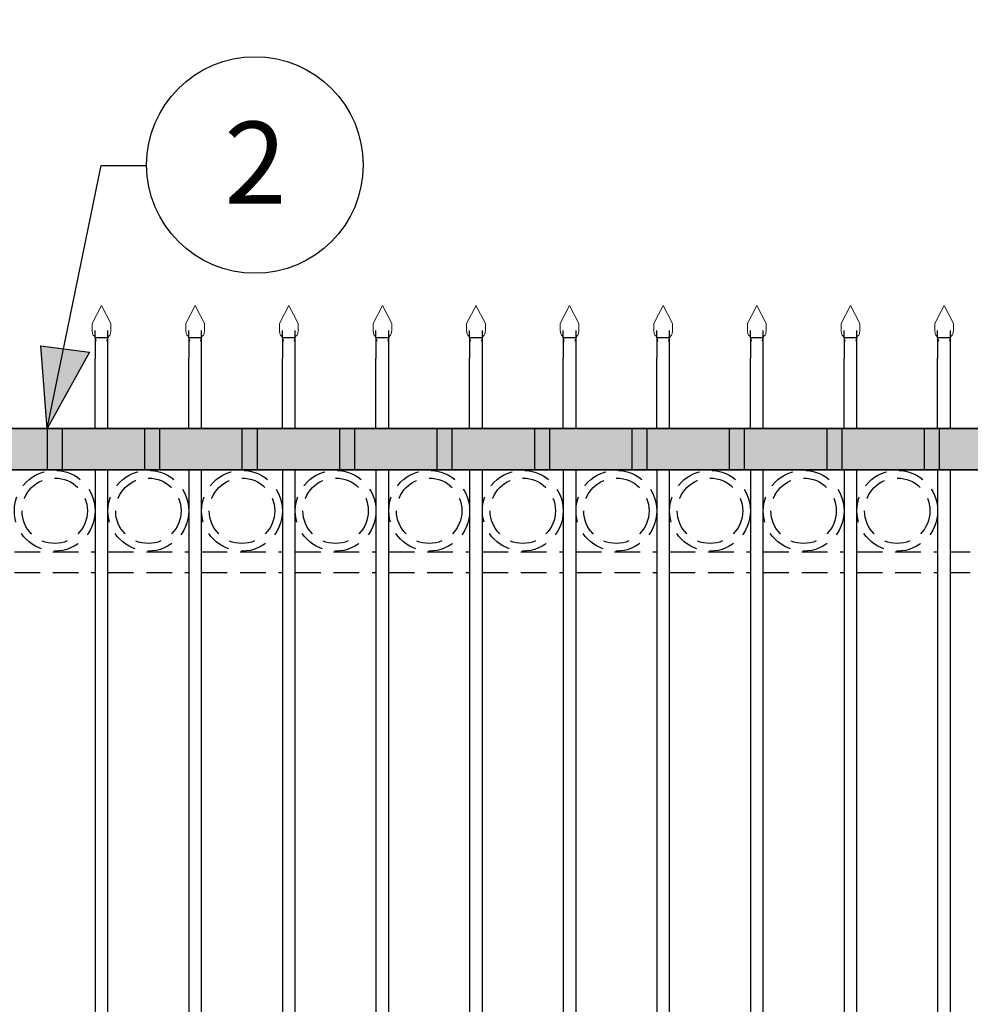
# Model space of a CAD drawing. Extents: x -251 to 2232, y -325 to 574.
# Drawn here: x 1993 to 2040, y -84 to -36 of the extents above; entities that cross this region are included whole.
import ezdxf

# ---------------------------------------------------------------- set-up
doc = ezdxf.new("R2010")
doc.units = 0
doc.header["$LTSCALE"] = 10
doc.header["$MEASUREMENT"] = 0
doc.linetypes.add('HIDDEN2', pattern=[0.1875, 0.125, -0.0625])
doc.layers.get('0').update_dxf_attribs({"linetype": 'CONTINUOUS'})
doc.layers.get('DEFPOINTS').update_dxf_attribs({"linetype": 'CONTINUOUS'})
doc.layers.add('2', color=5, linetype='CONTINUOUS', lineweight=30)
doc.layers.add('OBJECT', color=7, linetype='CONTINUOUS')
doc.layers.add('TITLE TEXT', color=1, linetype='CONTINUOUS')
doc.styles.add('ARIAL', font='arial.ttf')
doc.styles.add('ARIALI', font='ariali.ttf')
doc.dimstyles.new('Annotative', dxfattribs={"dimscale": 0, "dimtxt": 0.0625, "dimasz": 0.03125, "dimexe": 0.03125, "dimexo": 0.03125, "dimgap": 0.046875, "dimtad": 2, "dimdec": 4, "dimzin": 0, "dimdsep": 46, "dimlunit": 4, "dimtxsty": 'ARIALI', "dimblk": 'ARCHTICK', "dimcen": 0, "dimdle": 0.03125, "dimadec": 0, "dimazin": 0, "dimtfac": 1, "dimtdec": 4, "dimtix": 1, "dimtofl": 0, "dimtmove": 1, "dimatfit": 0, "dimldrblk": 'INTEGRAL', "dimfxl": 1, "dimtolj": 1, "dimtzin": 0, "dimarcsym": 0})

# ---------------------------------------------------------------- blocks, each defined once
blk = doc.blocks.new('_ArchTick')
at = {"color": 0, "linetype": 'ByBlock', "const_width": 0.15}
blk.add_lwpolyline([(-0.5, -0.5), (0.5, 0.5)], dxfattribs=at)
blk = doc.blocks.new('*D88')
at = {"layer": '2', "color": 0, "lineweight": -2, "transparency": 16777216}
for p, q in [((1851.015, -49.68), (1851.015, -32.539)), ((2139.13, -49.68), (2139.13, -32.539)), ((1850.265, -33.289), (2139.88, -33.289))]:
    blk.add_line(p, q, dxfattribs=at)
at = {"layer": 'DEFPOINTS', "color": 0, "transparency": 16777216}
for p in [(2139.13, -33.289), (1851.015, -50.43), (2139.13, -50.43)]:
    blk.add_point(p, dxfattribs=at)
at = {"layer": '2', "color": 0, "lineweight": -2, "transparency": 16777216, "xscale": 0.75, "yscale": 0.75, "zscale": 0.75, "rotation": 180}
blk.add_blockref('_ArchTick', (1851.015, -33.289), dxfattribs=at)
at = {"layer": '2', "color": 0, "lineweight": -2, "transparency": 16777216, "xscale": 0.75, "yscale": 0.75, "zscale": 0.75}
blk.add_blockref('_ArchTick', (2139.13, -33.289), dxfattribs=at)
at = {"layer": '2', "color": 0, "transparency": 16777216, "insert": (1995.072, -30.613), "char_height": 3, "attachment_point": 5, "style": 'ARIALI'}
blk.add_mtext('\\A1;OPENING', dxfattribs=at)
blk = doc.blocks.new('_Integral')
at = {"color": 0, "linetype": 'ByBlock', "lineweight": -2}
for centre, start, end in [((0.4, -0.1), 102, 168), ((-0.4, 0.1), 282, 348)]:
    blk.add_arc(centre, 0.454, start, end, dxfattribs=at)

msp = doc.modelspace()

# ---------------------------------------------------------------- hatches: boundary and pattern name
msp.add_hatch(color=7).paths.add_polyline_path([(2139.01457, -58.4165), (1851.01457, -58.4165), (1851.01457, -56.4165), (2139.01457, -56.4165)])
at = {"layer": '2'}
h = msp.add_hatch(color=0, dxfattribs=at)
h.paths.add_polyline_path([(1996.70938, -52.68843), (1995.44267, -52.52301), (1994.63957, -56.4165)])
h.paths.add_polyline_path([(1995.44267, -52.52301), (1994.33719, -52.37865), (1994.63957, -56.4165)])

# ---------------------------------------------------------------- linework, layer by layer
at = {"color": 7}
for points in [[(2139.01457, -58.4165), (1851.01457, -58.4165), (1851.01457, -56.4165), (2139.01457, -56.4165)], [(1853.01457, -58.4165), (2137.01457, -58.4165), (2137.01457, -56.4165), (1853.01457, -56.4165)], [(1990.63957, -56.4165), (1994.63957, -56.4165), (1994.63957, -58.4165), (1990.63957, -58.4165)], [(1995.38957, -56.4165), (1999.38957, -56.4165), (1999.38957, -58.4165), (1995.38957, -58.4165)], [(2000.13957, -56.4165), (2004.13957, -56.4165), (2004.13957, -58.4165), (2000.13957, -58.4165)], [(2004.88957, -56.4165), (2008.88957, -56.4165), (2008.88957, -58.4165), (2004.88957, -58.4165)], [(2009.63957, -56.4165), (2013.63957, -56.4165), (2013.63957, -58.4165), (2009.63957, -58.4165)], [(2014.38957, -56.4165), (2018.38957, -56.4165), (2018.38957, -58.4165), (2014.38957, -58.4165)], [(2019.13957, -56.4165), (2023.13957, -56.4165), (2023.13957, -58.4165), (2019.13957, -58.4165)], [(2023.88957, -56.4165), (2027.88957, -56.4165), (2027.88957, -58.4165), (2023.88957, -58.4165)], [(2028.63957, -56.4165), (2032.63957, -56.4165), (2032.63957, -58.4165), (2028.63957, -58.4165)], [(2033.38957, -56.4165), (2037.38957, -56.4165), (2037.38957, -58.4165), (2033.38957, -58.4165)], [(2038.13957, -56.4165), (2042.13957, -56.4165), (2042.13957, -58.4165), (2038.13957, -58.4165)]]:
    msp.add_lwpolyline(points, close=True, dxfattribs=at)
at = {"layer": '2', "color": 7}
for p, q in [((1994.63957, -56.4165), (1997.28447, -43.59386)), ((1997.28447, -43.59386), (1999.47045, -43.59386)), ((1994.63957, -56.4165), (1994.33719, -52.37865)), ((1994.33719, -52.37865), (1996.70938, -52.68843)), ((1996.70938, -52.68843), (1994.63957, -56.4165)), ((2038.67074, -62.41723), (2039.63861, -62.41724)), ((2038.67073, -63.41723), (2039.63861, -63.41724))]:
    msp.add_line(p, q, dxfattribs=at)
at = {"layer": '2'}
for p, q in [((1996.98287, -51.98884), (1996.98287, -51.63464)), ((1996.98287, -51.98884), (1996.98287, -51.63464)), ((1997.60884, -51.98884), (1997.60884, -51.63464)), ((1997.60884, -51.98884), (1997.60884, -51.63464)), ((2001.54537, -51.98884), (2001.54537, -51.63464)), ((2001.54537, -51.98884), (2001.54537, -51.63464)), ((2002.17134, -51.98884), (2002.17134, -51.63464)), ((2002.17134, -51.98884), (2002.17134, -51.63464)), ((2006.10787, -51.98884), (2006.10787, -51.63464)), ((2006.10787, -51.98884), (2006.10787, -51.63464)), ((2006.73384, -51.98884), (2006.73384, -51.63464)), ((2006.73384, -51.98884), (2006.73384, -51.63464)), ((2010.67037, -51.98884), (2010.67037, -51.63464)), ((2010.67037, -51.98884), (2010.67037, -51.63464)), ((2011.29634, -51.98884), (2011.29634, -51.63464)), ((2011.29634, -51.98884), (2011.29634, -51.63464)), ((2015.23287, -51.98884), (2015.23287, -51.63464)), ((2015.23287, -51.98884), (2015.23287, -51.63464)), ((2015.85884, -51.98884), (2015.85884, -51.63464)), ((2015.85884, -51.98884), (2015.85884, -51.63464)), ((2019.79537, -51.98884), (2019.79537, -51.63464)), ((2019.79537, -51.98884), (2019.79537, -51.63464)), ((2020.42134, -51.98884), (2020.42134, -51.63464)), ((2020.42134, -51.98884), (2020.42134, -51.63464)), ((2024.35787, -51.98884), (2024.35787, -51.63464)), ((2024.35787, -51.98884), (2024.35787, -51.63464)), ((2024.98384, -51.98884), (2024.98384, -51.63464)), ((2024.98384, -51.98884), (2024.98384, -51.63464)), ((2028.92037, -51.98884), (2028.92037, -51.63464)), ((2028.92037, -51.98884), (2028.92037, -51.63464)), ((2029.54634, -51.98884), (2029.54634, -51.63464)), ((2029.54634, -51.98884), (2029.54634, -51.63464)), ((2033.48287, -51.98884), (2033.48287, -51.63464)), ((2033.48287, -51.98884), (2033.48287, -51.63464)), ((2034.10884, -51.98884), (2034.10884, -51.63464)), ((2034.10884, -51.98884), (2034.10884, -51.63464)), ((2038.04537, -51.98884), (2038.04537, -51.63464)), ((2038.04537, -51.98884), (2038.04537, -51.63464)), ((2038.67134, -51.98884), (2038.67134, -51.63464)), ((2038.67134, -51.98884), (2038.67134, -51.63464))]:
    msp.add_line(p, q, dxfattribs=at)
at = {"layer": '2', "color": 5}
for p, q in [((1996.98334, -56.4165), (1996.98335, -52.98049)), ((1997.60834, -56.4165), (1997.60835, -52.98049)), ((2001.54584, -56.4165), (2001.54585, -52.98049)), ((2002.17084, -56.4165), (2002.17085, -52.98049)), ((2006.10834, -56.4165), (2006.10835, -52.98049)), ((2006.73334, -56.4165), (2006.73335, -52.98049)), ((2010.67084, -56.4165), (2010.67085, -52.98049)), ((2011.29584, -56.4165), (2011.29585, -52.98049)), ((2015.23334, -56.4165), (2015.23335, -52.98049)), ((2015.85834, -56.4165), (2015.85835, -52.98049)), ((2019.79584, -56.4165), (2019.79585, -52.98049)), ((2020.42084, -56.4165), (2020.42085, -52.98049)), ((2024.35834, -56.4165), (2024.35835, -52.98049)), ((2024.98334, -56.4165), (2024.98335, -52.98049)), ((2028.92084, -56.4165), (2028.92085, -52.98049)), ((2029.54584, -56.4165), (2029.54585, -52.98049)), ((2033.48334, -56.4165), (2033.48335, -52.98049)), ((2034.10834, -56.4165), (2034.10835, -52.98049)), ((2038.04584, -56.4165), (2038.04585, -52.98049)), ((2038.67084, -56.4165), (2038.67085, -52.98049)), ((1996.98312, -76.10623), (1996.98309, -98.25832)), ((2001.54562, -76.10623), (2001.54559, -98.25832)), ((2006.10812, -76.10623), (2006.10809, -98.25832)), ((2010.67062, -76.10623), (2010.67059, -98.25832)), ((2015.23312, -76.10623), (2015.23309, -98.25832)), ((2019.79562, -76.10623), (2019.79559, -98.25832)), ((2024.35812, -76.10623), (2024.35809, -98.25832)), ((2028.92062, -76.10623), (2028.92059, -98.25832)), ((2033.48312, -76.10623), (2033.48309, -98.25832)), ((2038.04562, -76.10623), (2038.04559, -98.25832))]:
    msp.add_line(p, q, dxfattribs=at)
at = {"layer": '2', "color": 7, "linetype": 'HIDDEN2'}
for p, q in [((1993.04582, -62.4165), (1996.98332, -62.4165)), ((1997.60832, -62.4165), (2001.54582, -62.4165)), ((2002.17082, -62.4165), (2006.10832, -62.4165)), ((2006.73332, -62.4165), (2010.67082, -62.4165)), ((2011.29582, -62.4165), (2015.23332, -62.4165)), ((2015.85832, -62.4165), (2019.79582, -62.4165)), ((2020.42082, -62.4165), (2024.35832, -62.4165)), ((2024.98332, -62.4165), (2028.92082, -62.4165)), ((2029.54582, -62.4165), (2033.48332, -62.4165)), ((2034.10832, -62.4165), (2038.04582, -62.4165)), ((1993.04581, -63.4165), (1996.98331, -63.4165)), ((1997.60831, -63.4165), (2001.54581, -63.4165)), ((2002.17081, -63.4165), (2006.10831, -63.4165)), ((2006.73331, -63.4165), (2010.67081, -63.4165)), ((2011.29581, -63.4165), (2015.23331, -63.4165)), ((2015.85831, -63.4165), (2019.79581, -63.4165)), ((2020.42081, -63.4165), (2024.35831, -63.4165)), ((2024.98331, -63.4165), (2028.92081, -63.4165)), ((2029.54581, -63.4165), (2033.48331, -63.4165)), ((2034.10831, -63.4165), (2038.04581, -63.4165))]:
    msp.add_line(p, q, dxfattribs=at)
at = {"layer": '2', "lineweight": 15}
for points in [[(1997.29635, -50.41556), (1996.83937, -51.28633), (1996.83937, -51.63464)], [(1997.29635, -50.41556), (1996.83937, -51.28633), (1996.83937, -51.63464)], [(1997.29536, -50.41556), (1997.75234, -51.28633), (1997.75234, -51.63464)], [(1997.29536, -50.41556), (1997.75234, -51.28633), (1997.75234, -51.63464)], [(2001.85885, -50.41556), (2001.40187, -51.28633), (2001.40187, -51.63464)], [(2001.85885, -50.41556), (2001.40187, -51.28633), (2001.40187, -51.63464)], [(2001.85786, -50.41556), (2002.31484, -51.28633), (2002.31484, -51.63464)], [(2001.85786, -50.41556), (2002.31484, -51.28633), (2002.31484, -51.63464)], [(2006.42135, -50.41556), (2005.96437, -51.28633), (2005.96437, -51.63464)], [(2006.42135, -50.41556), (2005.96437, -51.28633), (2005.96437, -51.63464)], [(2006.42036, -50.41556), (2006.87734, -51.28633), (2006.87734, -51.63464)], [(2006.42036, -50.41556), (2006.87734, -51.28633), (2006.87734, -51.63464)], [(2010.98385, -50.41556), (2010.52687, -51.28633), (2010.52687, -51.63464)], [(2010.98385, -50.41556), (2010.52687, -51.28633), (2010.52687, -51.63464)], [(2010.98286, -50.41556), (2011.43984, -51.28633), (2011.43984, -51.63464)], [(2010.98286, -50.41556), (2011.43984, -51.28633), (2011.43984, -51.63464)], [(2015.54635, -50.41556), (2015.08937, -51.28633), (2015.08937, -51.63464)], [(2015.54635, -50.41556), (2015.08937, -51.28633), (2015.08937, -51.63464)], [(2015.54536, -50.41556), (2016.00234, -51.28633), (2016.00234, -51.63464)], [(2015.54536, -50.41556), (2016.00234, -51.28633), (2016.00234, -51.63464)], [(2020.10885, -50.41556), (2019.65187, -51.28633), (2019.65187, -51.63464)], [(2020.10885, -50.41556), (2019.65187, -51.28633), (2019.65187, -51.63464)], [(2020.10786, -50.41556), (2020.56484, -51.28633), (2020.56484, -51.63464)], [(2020.10786, -50.41556), (2020.56484, -51.28633), (2020.56484, -51.63464)], [(2024.67135, -50.41556), (2024.21437, -51.28633), (2024.21437, -51.63464)], [(2024.67135, -50.41556), (2024.21437, -51.28633), (2024.21437, -51.63464)], [(2024.67036, -50.41556), (2025.12734, -51.28633), (2025.12734, -51.63464)], [(2024.67036, -50.41556), (2025.12734, -51.28633), (2025.12734, -51.63464)], [(2029.23385, -50.41556), (2028.77687, -51.28633), (2028.77687, -51.63464)], [(2029.23385, -50.41556), (2028.77687, -51.28633), (2028.77687, -51.63464)], [(2029.23286, -50.41556), (2029.68984, -51.28633), (2029.68984, -51.63464)], [(2029.23286, -50.41556), (2029.68984, -51.28633), (2029.68984, -51.63464)], [(2033.79635, -50.41556), (2033.33937, -51.28633), (2033.33937, -51.63464)], [(2033.79635, -50.41556), (2033.33937, -51.28633), (2033.33937, -51.63464)], [(2033.79536, -50.41556), (2034.25234, -51.28633), (2034.25234, -51.63464)], [(2033.79536, -50.41556), (2034.25234, -51.28633), (2034.25234, -51.63464)], [(2038.35885, -50.41556), (2037.90187, -51.28633), (2037.90187, -51.63464)], [(2038.35885, -50.41556), (2037.90187, -51.28633), (2037.90187, -51.63464)], [(2038.35786, -50.41556), (2038.81484, -51.28633), (2038.81484, -51.63464)], [(2038.35786, -50.41556), (2038.81484, -51.28633), (2038.81484, -51.63464)], [(1996.83937, -51.63464), (1996.8616, -51.79188), (1996.89264, -51.85628), (1996.94755, -51.9159), (1996.98336, -51.98984), (1997.01439, -52.0614), (1997.03512, -52.1571)], [(1996.83937, -51.63464), (1996.8616, -51.79188), (1996.89264, -51.85628), (1996.94755, -51.9159), (1996.98336, -51.98984), (1997.01439, -52.0614), (1997.03512, -52.1571)], [(1997.75234, -51.63464), (1997.73011, -51.79188), (1997.69908, -51.85628), (1997.64417, -51.9159), (1997.60836, -51.98984), (1997.57732, -52.0614), (1997.55659, -52.1571)], [(1997.75234, -51.63464), (1997.73011, -51.79188), (1997.69908, -51.85628), (1997.64417, -51.9159), (1997.60836, -51.98984), (1997.57732, -52.0614), (1997.55659, -52.1571)], [(2001.40187, -51.63464), (2001.4241, -51.79188), (2001.45514, -51.85628), (2001.51005, -51.9159), (2001.54586, -51.98984), (2001.57689, -52.0614), (2001.59762, -52.1571)], [(2001.40187, -51.63464), (2001.4241, -51.79188), (2001.45514, -51.85628), (2001.51005, -51.9159), (2001.54586, -51.98984), (2001.57689, -52.0614), (2001.59762, -52.1571)], [(2002.31484, -51.63464), (2002.29261, -51.79188), (2002.26158, -51.85628), (2002.20667, -51.9159), (2002.17086, -51.98984), (2002.13982, -52.0614), (2002.11909, -52.1571)], [(2002.31484, -51.63464), (2002.29261, -51.79188), (2002.26158, -51.85628), (2002.20667, -51.9159), (2002.17086, -51.98984), (2002.13982, -52.0614), (2002.11909, -52.1571)], [(2005.96437, -51.63464), (2005.9866, -51.79188), (2006.01764, -51.85628), (2006.07255, -51.9159), (2006.10836, -51.98984), (2006.13939, -52.0614), (2006.16012, -52.1571)], [(2005.96437, -51.63464), (2005.9866, -51.79188), (2006.01764, -51.85628), (2006.07255, -51.9159), (2006.10836, -51.98984), (2006.13939, -52.0614), (2006.16012, -52.1571)], [(2006.87734, -51.63464), (2006.85511, -51.79188), (2006.82408, -51.85628), (2006.76917, -51.9159), (2006.73336, -51.98984), (2006.70232, -52.0614), (2006.68159, -52.1571)], [(2006.87734, -51.63464), (2006.85511, -51.79188), (2006.82408, -51.85628), (2006.76917, -51.9159), (2006.73336, -51.98984), (2006.70232, -52.0614), (2006.68159, -52.1571)], [(2010.52687, -51.63464), (2010.5491, -51.79188), (2010.58014, -51.85628), (2010.63505, -51.9159), (2010.67086, -51.98984), (2010.70189, -52.0614), (2010.72262, -52.1571)], [(2010.52687, -51.63464), (2010.5491, -51.79188), (2010.58014, -51.85628), (2010.63505, -51.9159), (2010.67086, -51.98984), (2010.70189, -52.0614), (2010.72262, -52.1571)], [(2011.43984, -51.63464), (2011.41761, -51.79188), (2011.38658, -51.85628), (2011.33167, -51.9159), (2011.29586, -51.98984), (2011.26482, -52.0614), (2011.24409, -52.1571)], [(2011.43984, -51.63464), (2011.41761, -51.79188), (2011.38658, -51.85628), (2011.33167, -51.9159), (2011.29586, -51.98984), (2011.26482, -52.0614), (2011.24409, -52.1571)], [(2015.08937, -51.63464), (2015.1116, -51.79188), (2015.14264, -51.85628), (2015.19755, -51.9159), (2015.23336, -51.98984), (2015.26439, -52.0614), (2015.28512, -52.1571)], [(2015.08937, -51.63464), (2015.1116, -51.79188), (2015.14264, -51.85628), (2015.19755, -51.9159), (2015.23336, -51.98984), (2015.26439, -52.0614), (2015.28512, -52.1571)], [(2016.00234, -51.63464), (2015.98011, -51.79188), (2015.94908, -51.85628), (2015.89417, -51.9159), (2015.85836, -51.98984), (2015.82732, -52.0614), (2015.80659, -52.1571)], [(2016.00234, -51.63464), (2015.98011, -51.79188), (2015.94908, -51.85628), (2015.89417, -51.9159), (2015.85836, -51.98984), (2015.82732, -52.0614), (2015.80659, -52.1571)], [(2019.65187, -51.63464), (2019.6741, -51.79188), (2019.70514, -51.85628), (2019.76005, -51.9159), (2019.79586, -51.98984), (2019.82689, -52.0614), (2019.84762, -52.1571)], [(2019.65187, -51.63464), (2019.6741, -51.79188), (2019.70514, -51.85628), (2019.76005, -51.9159), (2019.79586, -51.98984), (2019.82689, -52.0614), (2019.84762, -52.1571)], [(2020.56484, -51.63464), (2020.54261, -51.79188), (2020.51158, -51.85628), (2020.45667, -51.9159), (2020.42086, -51.98984), (2020.38982, -52.0614), (2020.36909, -52.1571)], [(2020.56484, -51.63464), (2020.54261, -51.79188), (2020.51158, -51.85628), (2020.45667, -51.9159), (2020.42086, -51.98984), (2020.38982, -52.0614), (2020.36909, -52.1571)], [(2024.21437, -51.63464), (2024.2366, -51.79188), (2024.26764, -51.85628), (2024.32255, -51.9159), (2024.35836, -51.98984), (2024.38939, -52.0614), (2024.41012, -52.1571)], [(2024.21437, -51.63464), (2024.2366, -51.79188), (2024.26764, -51.85628), (2024.32255, -51.9159), (2024.35836, -51.98984), (2024.38939, -52.0614), (2024.41012, -52.1571)], [(2025.12734, -51.63464), (2025.10511, -51.79188), (2025.07408, -51.85628), (2025.01917, -51.9159), (2024.98336, -51.98984), (2024.95232, -52.0614), (2024.93159, -52.1571)], [(2025.12734, -51.63464), (2025.10511, -51.79188), (2025.07408, -51.85628), (2025.01917, -51.9159), (2024.98336, -51.98984), (2024.95232, -52.0614), (2024.93159, -52.1571)], [(2028.77687, -51.63464), (2028.7991, -51.79188), (2028.83014, -51.85628), (2028.88505, -51.9159), (2028.92086, -51.98984), (2028.95189, -52.0614), (2028.97262, -52.1571)], [(2028.77687, -51.63464), (2028.7991, -51.79188), (2028.83014, -51.85628), (2028.88505, -51.9159), (2028.92086, -51.98984), (2028.95189, -52.0614), (2028.97262, -52.1571)], [(2029.68984, -51.63464), (2029.66761, -51.79188), (2029.63658, -51.85628), (2029.58167, -51.9159), (2029.54586, -51.98984), (2029.51482, -52.0614), (2029.49409, -52.1571)], [(2029.68984, -51.63464), (2029.66761, -51.79188), (2029.63658, -51.85628), (2029.58167, -51.9159), (2029.54586, -51.98984), (2029.51482, -52.0614), (2029.49409, -52.1571)], [(2033.33937, -51.63464), (2033.3616, -51.79188), (2033.39264, -51.85628), (2033.44755, -51.9159), (2033.48336, -51.98984), (2033.51439, -52.0614), (2033.53512, -52.1571)], [(2033.33937, -51.63464), (2033.3616, -51.79188), (2033.39264, -51.85628), (2033.44755, -51.9159), (2033.48336, -51.98984), (2033.51439, -52.0614), (2033.53512, -52.1571)], [(2034.25234, -51.63464), (2034.23011, -51.79188), (2034.19908, -51.85628), (2034.14417, -51.9159), (2034.10836, -51.98984), (2034.07732, -52.0614), (2034.05659, -52.1571)], [(2034.25234, -51.63464), (2034.23011, -51.79188), (2034.19908, -51.85628), (2034.14417, -51.9159), (2034.10836, -51.98984), (2034.07732, -52.0614), (2034.05659, -52.1571)], [(2037.90187, -51.63464), (2037.9241, -51.79188), (2037.95514, -51.85628), (2038.01005, -51.9159), (2038.04586, -51.98984), (2038.07689, -52.0614), (2038.09762, -52.1571)], [(2037.90187, -51.63464), (2037.9241, -51.79188), (2037.95514, -51.85628), (2038.01005, -51.9159), (2038.04586, -51.98984), (2038.07689, -52.0614), (2038.09762, -52.1571)], [(2038.81484, -51.63464), (2038.79261, -51.79188), (2038.76158, -51.85628), (2038.70667, -51.9159), (2038.67086, -51.98984), (2038.63982, -52.0614), (2038.61909, -52.1571)], [(2038.81484, -51.63464), (2038.79261, -51.79188), (2038.76158, -51.85628), (2038.70667, -51.9159), (2038.67086, -51.98984), (2038.63982, -52.0614), (2038.61909, -52.1571)]]:
    msp.add_lwpolyline(points, dxfattribs=at)
at = {"layer": '2', "ltscale": 20}
for points in [[(1997.60835, -52.98049), (1997.60836, -51.98984), (1996.98336, -51.98984), (1996.98335, -52.98049)], [(1997.60835, -52.98049), (1997.60836, -51.98984), (1996.98336, -51.98984), (1996.98335, -52.98049)], [(2002.17085, -52.98049), (2002.17086, -51.98984), (2001.54586, -51.98984), (2001.54585, -52.98049)], [(2002.17085, -52.98049), (2002.17086, -51.98984), (2001.54586, -51.98984), (2001.54585, -52.98049)], [(2006.73335, -52.98049), (2006.73336, -51.98984), (2006.10836, -51.98984), (2006.10835, -52.98049)], [(2006.73335, -52.98049), (2006.73336, -51.98984), (2006.10836, -51.98984), (2006.10835, -52.98049)], [(2011.29585, -52.98049), (2011.29586, -51.98984), (2010.67086, -51.98984), (2010.67085, -52.98049)], [(2011.29585, -52.98049), (2011.29586, -51.98984), (2010.67086, -51.98984), (2010.67085, -52.98049)], [(2015.85835, -52.98049), (2015.85836, -51.98984), (2015.23336, -51.98984), (2015.23335, -52.98049)], [(2015.85835, -52.98049), (2015.85836, -51.98984), (2015.23336, -51.98984), (2015.23335, -52.98049)], [(2020.42085, -52.98049), (2020.42086, -51.98984), (2019.79586, -51.98984), (2019.79585, -52.98049)], [(2020.42085, -52.98049), (2020.42086, -51.98984), (2019.79586, -51.98984), (2019.79585, -52.98049)], [(2024.98335, -52.98049), (2024.98336, -51.98984), (2024.35836, -51.98984), (2024.35835, -52.98049)], [(2024.98335, -52.98049), (2024.98336, -51.98984), (2024.35836, -51.98984), (2024.35835, -52.98049)], [(2029.54585, -52.98049), (2029.54586, -51.98984), (2028.92086, -51.98984), (2028.92085, -52.98049)], [(2029.54585, -52.98049), (2029.54586, -51.98984), (2028.92086, -51.98984), (2028.92085, -52.98049)], [(2034.10835, -52.98049), (2034.10836, -51.98984), (2033.48336, -51.98984), (2033.48335, -52.98049)], [(2034.10835, -52.98049), (2034.10836, -51.98984), (2033.48336, -51.98984), (2033.48335, -52.98049)], [(2038.67085, -52.98049), (2038.67086, -51.98984), (2038.04586, -51.98984), (2038.04585, -52.98049)], [(2038.67085, -52.98049), (2038.67086, -51.98984), (2038.04586, -51.98984), (2038.04585, -52.98049)], [(1996.98331, -58.4165), (1996.98328, -62.41649)], [(1996.98331, -58.4165), (1996.98328, -62.41649)], [(1997.60832, -62.4165), (1997.60834, -58.4165)], [(1997.60832, -62.4165), (1997.60834, -58.4165)], [(2001.54581, -58.4165), (2001.54578, -62.41649)], [(2001.54581, -58.4165), (2001.54578, -62.41649)], [(2002.17082, -62.4165), (2002.17084, -58.4165)], [(2002.17082, -62.4165), (2002.17084, -58.4165)], [(2006.10831, -58.4165), (2006.10828, -62.41649)], [(2006.10831, -58.4165), (2006.10828, -62.41649)], [(2006.73332, -62.4165), (2006.73334, -58.4165)], [(2006.73332, -62.4165), (2006.73334, -58.4165)], [(2010.67081, -58.4165), (2010.67078, -62.41649)], [(2010.67081, -58.4165), (2010.67078, -62.41649)], [(2011.29582, -62.4165), (2011.29584, -58.4165)], [(2011.29582, -62.4165), (2011.29584, -58.4165)], [(2015.23331, -58.4165), (2015.23328, -62.41649)], [(2015.23331, -58.4165), (2015.23328, -62.41649)], [(2015.85832, -62.4165), (2015.85834, -58.4165)], [(2015.85832, -62.4165), (2015.85834, -58.4165)], [(2019.79581, -58.4165), (2019.79578, -62.41649)], [(2019.79581, -58.4165), (2019.79578, -62.41649)], [(2020.42082, -62.4165), (2020.42084, -58.4165)], [(2020.42082, -62.4165), (2020.42084, -58.4165)], [(2024.35831, -58.4165), (2024.35828, -62.41649)], [(2024.35831, -58.4165), (2024.35828, -62.41649)], [(2024.98332, -62.4165), (2024.98334, -58.4165)], [(2024.98332, -62.4165), (2024.98334, -58.4165)], [(2028.92081, -58.4165), (2028.92078, -62.41649)], [(2028.92081, -58.4165), (2028.92078, -62.41649)], [(2029.54582, -62.4165), (2029.54584, -58.4165)], [(2029.54582, -62.4165), (2029.54584, -58.4165)], [(2033.48331, -58.4165), (2033.48328, -62.41649)], [(2033.48331, -58.4165), (2033.48328, -62.41649)], [(2034.10832, -62.4165), (2034.10834, -58.4165)], [(2034.10832, -62.4165), (2034.10834, -58.4165)], [(2038.04581, -58.4165), (2038.04578, -62.41649)], [(2038.04581, -58.4165), (2038.04578, -62.41649)], [(2038.67082, -62.4165), (2038.67084, -58.4165)], [(2038.67082, -62.4165), (2038.67084, -58.4165)], [(1996.98327, -58.86351), (1996.98264, -132.42952)], [(1996.98327, -58.86351), (1996.98264, -132.42952)], [(1996.98327, -58.86351), (1996.98312, -76.10623)], [(1996.98327, -58.86351), (1996.98312, -76.10623)], [(1996.98327, -58.86351), (1996.98312, -76.10623)], [(1997.60764, -132.42952), (1997.60827, -58.86351)], [(1997.60764, -132.42952), (1997.60827, -58.86351)], [(1997.60812, -76.10623), (1997.60827, -58.86351)], [(1997.60812, -76.10623), (1997.60827, -58.86351)], [(2001.54577, -58.86351), (2001.54514, -132.42952)], [(2001.54577, -58.86351), (2001.54514, -132.42952)], [(2001.54577, -58.86351), (2001.54562, -76.10623)], [(2001.54577, -58.86351), (2001.54562, -76.10623)], [(2001.54577, -58.86351), (2001.54562, -76.10623)], [(2002.17014, -132.42952), (2002.17077, -58.86351)], [(2002.17014, -132.42952), (2002.17077, -58.86351)], [(2002.17062, -76.10623), (2002.17077, -58.86351)], [(2002.17062, -76.10623), (2002.17077, -58.86351)], [(2006.10827, -58.86351), (2006.10764, -132.42952)], [(2006.10827, -58.86351), (2006.10764, -132.42952)], [(2006.10827, -58.86351), (2006.10812, -76.10623)], [(2006.10827, -58.86351), (2006.10812, -76.10623)], [(2006.10827, -58.86351), (2006.10812, -76.10623)], [(2006.73264, -132.42952), (2006.73327, -58.86351)], [(2006.73264, -132.42952), (2006.73327, -58.86351)], [(2006.73312, -76.10623), (2006.73327, -58.86351)], [(2006.73312, -76.10623), (2006.73327, -58.86351)], [(2010.67077, -58.86351), (2010.67014, -132.42952)], [(2010.67077, -58.86351), (2010.67014, -132.42952)], [(2010.67077, -58.86351), (2010.67062, -76.10623)], [(2010.67077, -58.86351), (2010.67062, -76.10623)], [(2010.67077, -58.86351), (2010.67062, -76.10623)], [(2011.29514, -132.42952), (2011.29577, -58.86351)], [(2011.29514, -132.42952), (2011.29577, -58.86351)], [(2011.29562, -76.10623), (2011.29577, -58.86351)], [(2011.29562, -76.10623), (2011.29577, -58.86351)], [(2015.23327, -58.86351), (2015.23264, -132.42952)], [(2015.23327, -58.86351), (2015.23264, -132.42952)], [(2015.23327, -58.86351), (2015.23312, -76.10623)], [(2015.23327, -58.86351), (2015.23312, -76.10623)], [(2015.23327, -58.86351), (2015.23312, -76.10623)], [(2015.85764, -132.42952), (2015.85827, -58.86351)], [(2015.85764, -132.42952), (2015.85827, -58.86351)], [(2015.85812, -76.10623), (2015.85827, -58.86351)], [(2015.85812, -76.10623), (2015.85827, -58.86351)], [(2019.79577, -58.86351), (2019.79514, -132.42952)], [(2019.79577, -58.86351), (2019.79514, -132.42952)], [(2019.79577, -58.86351), (2019.79562, -76.10623)], [(2019.79577, -58.86351), (2019.79562, -76.10623)], [(2019.79577, -58.86351), (2019.79562, -76.10623)], [(2020.42014, -132.42952), (2020.42077, -58.86351)], [(2020.42014, -132.42952), (2020.42077, -58.86351)], [(2020.42062, -76.10623), (2020.42077, -58.86351)], [(2020.42062, -76.10623), (2020.42077, -58.86351)], [(2024.35827, -58.86351), (2024.35764, -132.42952)], [(2024.35827, -58.86351), (2024.35764, -132.42952)], [(2024.35827, -58.86351), (2024.35812, -76.10623)], [(2024.35827, -58.86351), (2024.35812, -76.10623)], [(2024.35827, -58.86351), (2024.35812, -76.10623)], [(2024.98264, -132.42952), (2024.98327, -58.86351)], [(2024.98264, -132.42952), (2024.98327, -58.86351)], [(2024.98312, -76.10623), (2024.98327, -58.86351)], [(2024.98312, -76.10623), (2024.98327, -58.86351)], [(2028.92077, -58.86351), (2028.92014, -132.42952)], [(2028.92077, -58.86351), (2028.92014, -132.42952)], [(2028.92077, -58.86351), (2028.92062, -76.10623)], [(2028.92077, -58.86351), (2028.92062, -76.10623)], [(2028.92077, -58.86351), (2028.92062, -76.10623)], [(2029.54514, -132.42952), (2029.54577, -58.86351)], [(2029.54514, -132.42952), (2029.54577, -58.86351)], [(2029.54562, -76.10623), (2029.54577, -58.86351)], [(2029.54562, -76.10623), (2029.54577, -58.86351)], [(2033.48327, -58.86351), (2033.48264, -132.42952)], [(2033.48327, -58.86351), (2033.48264, -132.42952)], [(2033.48327, -58.86351), (2033.48312, -76.10623)], [(2033.48327, -58.86351), (2033.48312, -76.10623)], [(2033.48327, -58.86351), (2033.48312, -76.10623)], [(2034.10764, -132.42952), (2034.10827, -58.86351)], [(2034.10764, -132.42952), (2034.10827, -58.86351)], [(2034.10812, -76.10623), (2034.10827, -58.86351)], [(2034.10812, -76.10623), (2034.10827, -58.86351)], [(2038.04577, -58.86351), (2038.04514, -132.42952)], [(2038.04577, -58.86351), (2038.04514, -132.42952)], [(2038.04577, -58.86351), (2038.04562, -76.10623)], [(2038.04577, -58.86351), (2038.04562, -76.10623)], [(2038.04577, -58.86351), (2038.04562, -76.10623)], [(2038.67014, -132.42952), (2038.67077, -58.86351)], [(2038.67014, -132.42952), (2038.67077, -58.86351)], [(2038.67062, -76.10623), (2038.67077, -58.86351)], [(2038.67062, -76.10623), (2038.67077, -58.86351)]]:
    msp.add_lwpolyline(points, dxfattribs=at)
at = {"layer": '2', "color": 7, "linetype": 'HIDDEN2'}
for centre, radius in [((1995.01457, -60.4165), 1.96876), ((1999.57707, -60.4165), 1.96876), ((2004.13957, -60.4165), 1.96876), ((2008.70207, -60.4165), 1.96876), ((2013.26457, -60.4165), 1.96876), ((2017.82707, -60.4165), 1.96876), ((2022.38957, -60.4165), 1.96876), ((2026.95207, -60.4165), 1.96876), ((2031.51457, -60.4165), 1.96876), ((2036.07707, -60.4165), 1.96876), ((1995.01457, -60.4165), 1.59376), ((1999.57707, -60.4165), 1.59376), ((2004.13957, -60.4165), 1.59376), ((2008.70207, -60.4165), 1.59376), ((2013.26457, -60.4165), 1.59376), ((2017.82707, -60.4165), 1.59376), ((2022.38957, -60.4165), 1.59376), ((2026.95207, -60.4165), 1.59376), ((2031.51457, -60.4165), 1.59376), ((2036.07707, -60.4165), 1.59376)]:
    msp.add_circle(centre, radius, dxfattribs=at)
at = {"layer": 'OBJECT', "color": 7}
msp.add_circle((2004.77065, -43.57132), 5.27674, dxfattribs=at)
at = {"layer": 'TITLE TEXT', "color": 7}
msp.add_lwpolyline([(1851.01457, -56.4165), (2139.01457, -56.4165), (2139.01457, -58.4165), (1851.01457, -58.4165)], close=True, dxfattribs=at)

# ---------------------------------------------------------------- texts
at = {"layer": 'OBJECT', "color": 7, "insert": (2003.27828, -41.45867), "char_height": 4, "width": 5.8754696, "attachment_point": 1, "style": 'ARIAL'}
msp.add_mtext('{\\C256;2}', dxfattribs=at)

# ---------------------------------------------------------------- dimensions: what is measured, and where the dimension line sits
at = {"layer": '2', "color": 7}
dim = msp.add_linear_dim(base=(2139.13034, -33.28941), p1=(1851.01457, -50.42952), p2=(2139.13034, -50.42952), text='OPENING', dimstyle='Annotative', override={"dimscale": 0, "dimtxt": 0.125, "dimtix": 1, "dimtofl": 0, "dimtmove": 1, "dimatfit": 0}, dxfattribs=at)
dim.commit()
dim.dimension.update_dxf_attribs({"geometry": '*D88', "text_midpoint": (1995.07245, -30.61325)})

doc.saveas('drawing.dxf')
